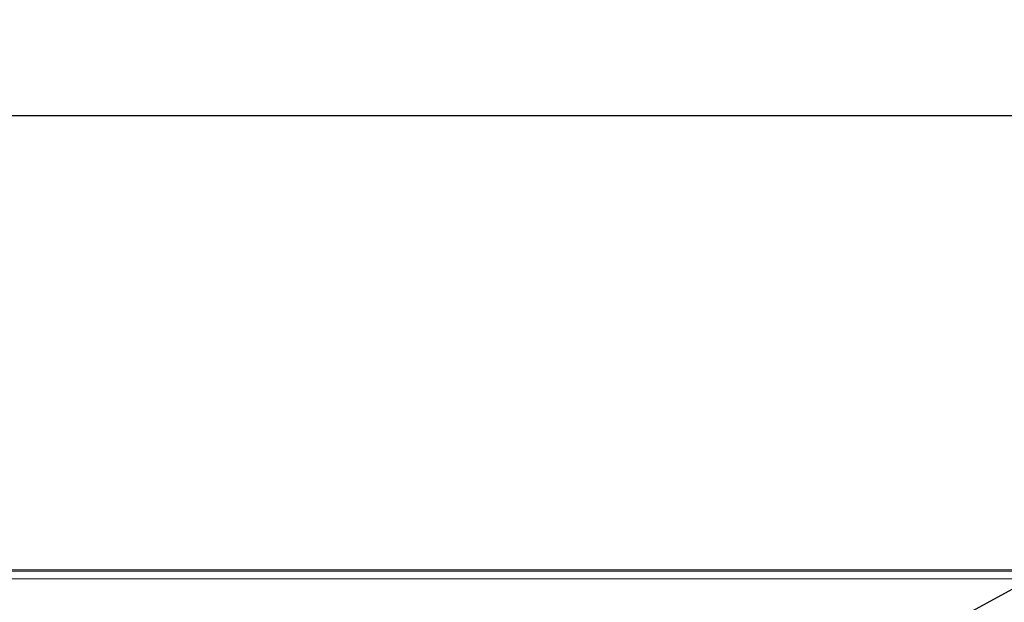
# Model space of a CAD drawing. Units: inches. Extents: x 4 to 207, y -1 to 132.
# Drawn here: x 136 to 147, y 75 to 81 of the extents above; entities that cross this region are included whole.
import ezdxf

# ---------------------------------------------------------------- set-up
doc = ezdxf.new("R2010")
doc.units = ezdxf.units.IN
doc.header["$MEASUREMENT"] = 0
doc.layers.add('TEXT', color=7, linetype='Continuous')
doc.styles.add('SLDTEXTSTYLE0', font='TXT', dxfattribs={"width": 0.75})
doc.dimstyles.new('SLDDIMSTYLE1', dxfattribs={"dimtxt": 1.25, "dimasz": 1.25, "dimexe": 0, "dimexo": 0.0625, "dimgap": 0.3125, "dimtad": 0, "dimdec": 6, "dimrnd": 1e-09, "dimzin": 12, "dimdsep": 46, "dimlunit": 5, "dimtxsty": 'SLDTEXTSTYLE0', "dimsah": 1, "dimcen": 0.09, "dimadec": 0, "dimazin": 3, "dimtfac": 1, "dimtofl": 0, "dimtmove": 0, "dimatfit": 3, "dimfxl": 1, "dimfrac": 2, "dimtolj": 1, "dimtzin": 12, "dimarcsym": 0})
doc.dimstyles.new('SLDDIMSTYLE3', dxfattribs={"dimtxt": 0.18, "dimasz": 1.25, "dimexe": 0, "dimexo": 0.0625, "dimgap": 0, "dimtad": 0, "dimtih": 1, "dimtoh": 1, "dimdec": 0, "dimrnd": 1e-09, "dimzin": 0, "dimdsep": 46, "dimlunit": 5, "dimtxsty": 'Standard', "dimsah": 1, "dimcen": 0.09, "dimadec": 0, "dimazin": 0, "dimtfac": 1.25, "dimtdec": 0, "dimtofl": 0, "dimtmove": 0, "dimatfit": 3, "dimfxl": 1, "dimfrac": 2, "dimtolj": 1, "dimtzin": 0, "dimarcsym": 0})

# ---------------------------------------------------------------- blocks, each defined once
blk = doc.blocks.new('_D_1')
at = {"layer": 'TEXT'}
for p, q in [((92.673, 76.36), (92.673, 81.209)), ((154.057, 68.553), (154.057, 81.209)), ((92.673, 80.209), (119.971, 80.209)), ((154.057, 80.209), (124.855, 80.209))]:
    blk.add_line(p, q, dxfattribs=at)
for points in [[(92.673, 80.209), (93.923, 80.017), (93.923, 80.401)], [(154.057, 80.209), (152.807, 80.401), (152.807, 80.017)]]:
    blk.add_solid(points, dxfattribs=at)
at = {"layer": 'TEXT', "insert": (119.971, 80.827), "char_height": 1.25, "attachment_point": 1, "style": 'SLDTEXTSTYLE0'}
blk.add_mtext('61 3/8', dxfattribs=at)

msp = doc.modelspace()

# ---------------------------------------------------------------- linework, layer by layer
at = {"color": 7, "linetype": 'Continuous', "lineweight": 15}
for p, q in [((150.5998641, 75.4821933), (129.9273963, 75.4821933)), ((150.4325534, 75.4701926), (125.2642422, 75.4701926)), ((150.3733993, 75.3886609), (125.3233974, 75.3886609))]:
    msp.add_line(p, q, dxfattribs=at)

# ---------------------------------------------------------------- dimensions: what is measured, and where the dimension line sits
at = {"layer": 'TEXT'}
dim = msp.add_linear_dim(base=(154.0573973, 80.2088323), p1=(92.6733973, 75.3601919), p2=(154.0573973, 67.5527416), dimstyle='SLDDIMSTYLE1', dxfattribs=at)
dim.commit()
dim.dimension.update_dxf_attribs({"geometry": '_D_1', "text_midpoint": (122.4127812, 80.2088323), "dimtype": 160})

# ---------------------------------------------------------------- leaders
msp.add_leader([(142.3396019, 72.8611174), (155.4679729, 80.0084063), (157.3077814, 80.0084063)], dimstyle='SLDDIMSTYLE3', dxfattribs=at)

doc.saveas('drawing.dxf')
